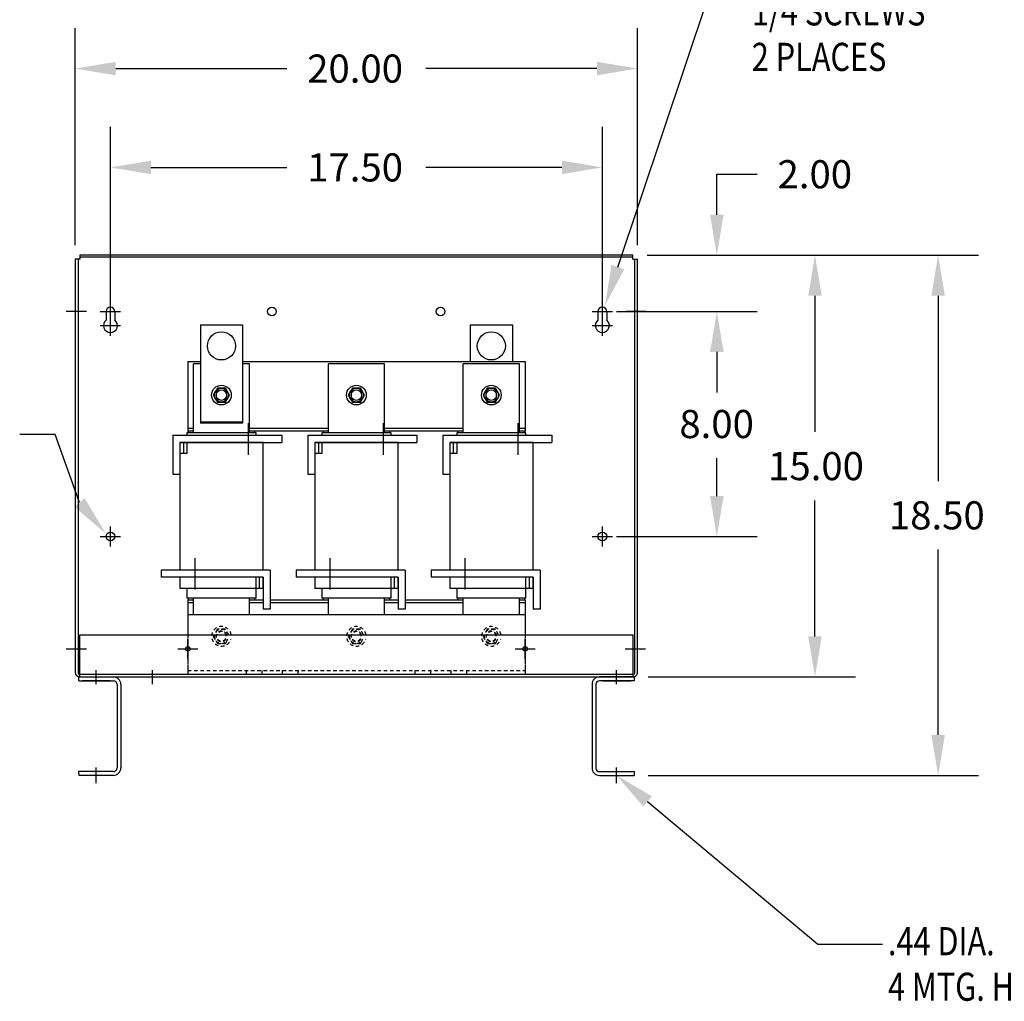
# Model space of a CAD drawing. Units: inches. Extents: x 5.7 to 104.4, y -1 to 61.2.
# Drawn here: x 33.8 to 68.8, y -0.5 to 34.4 of the extents above; entities that cross this region are included whole.
import ezdxf

# ---------------------------------------------------------------- set-up
doc = ezdxf.new("R2010")
doc.units = ezdxf.units.IN
doc.header["$LTSCALE"] = 0.5
doc.header["$MEASUREMENT"] = 0
doc.linetypes.add('HIDDEN', pattern=[0.375, 0.25, -0.125])
doc.styles.add('MASTER', font='romans.shx', dxfattribs={"width": 0.8})

msp = doc.modelspace()

# ---------------------------------------------------------------- linework, layer by layer
at = {"color": 7}
for p, q in [((55.064, 25.645), (58.663, 36.393)), ((35.763, 26.427), (35.763, 34.145)), ((55.761, 26.427), (55.761, 34.145)), ((37.203, 32.705), (43.292, 32.705)), ((54.321, 32.705), (48.232, 32.705)), ((37.013, 24.065), (37.013, 30.63)), ((54.511, 24.065), (54.511, 30.63)), ((38.453, 29.19), (43.292, 29.19)), ((53.071, 29.19), (48.232, 29.19)), ((58.584, 27.507), (58.584, 28.947)), ((58.584, 28.947), (60.024, 28.947)), ((35.763, 25.927), (35.763, 11.223)), ((35.923, 25.927), (35.763, 25.927)), ((35.863, 25.927), (35.863, 11.196)), ((55.601, 26.067), (35.923, 26.067)), ((35.923, 26.067), (35.923, 25.927)), ((55.601, 25.997), (35.923, 25.997)), ((55.601, 25.927), (55.601, 26.067)), ((55.601, 25.927), (55.761, 25.927)), ((55.661, 11.196), (55.661, 25.927)), ((55.761, 11.233), (55.761, 25.927)), ((56.101, 26.067), (67.896, 26.067)), ((56.101, 26.067), (63.515, 26.067)), ((56.101, 26.067), (60.024, 26.067)), ((62.075, 24.627), (62.075, 19.786)), ((66.456, 24.627), (66.456, 18.036)), ((35.437, 24.071), (36.157, 24.071)), ((55.011, 24.065), (60.024, 24.065)), ((55.011, 24.065), (60.024, 24.065)), ((55.354, 24.071), (56.074, 24.071)), ((40.212, 23.591), (40.212, 20.091)), ((40.212, 23.591), (41.712, 23.591)), ((41.712, 23.591), (41.712, 20.091)), ((49.812, 23.591), (49.812, 22.291)), ((49.812, 23.591), (51.312, 23.591)), ((51.312, 23.591), (51.312, 22.291)), ((58.584, 22.625), (58.584, 21.185)), ((58.584, 22.625), (58.584, 21.283)), ((39.762, 22.291), (39.762, 19.801)), ((39.762, 22.291), (40.212, 22.291)), ((39.965, 19.736), (39.965, 22.206)), ((40.212, 22.206), (39.965, 22.206)), ((41.712, 22.291), (51.762, 22.291)), ((41.965, 22.206), (41.712, 22.206)), ((41.965, 19.736), (41.965, 22.206)), ((44.765, 19.736), (44.765, 22.206)), ((46.765, 22.206), (44.765, 22.206)), ((46.765, 19.736), (46.765, 22.206)), ((51.565, 22.206), (49.565, 22.206)), ((49.565, 19.736), (49.565, 22.206)), ((51.565, 19.736), (51.565, 22.206)), ((51.762, 22.291), (51.762, 19.801)), ((40.212, 20.138), (41.712, 20.138)), ((40.212, 20.101), (41.712, 20.101)), ((41.91, 20.097), (41.91, 18.972)), ((46.71, 20.097), (46.71, 18.972)), ((51.51, 20.097), (51.51, 18.972)), ((35.052, 19.686), (33.785, 19.686)), ((35.914, 17.273), (35.052, 19.686)), ((39.235, 19.661), (43.11, 19.661)), ((39.235, 19.661), (39.235, 18.281)), ((42.195, 19.751), (39.735, 19.751)), ((39.735, 19.751), (39.735, 19.661)), ((39.762, 19.915), (39.965, 19.915)), ((39.762, 19.915), (39.762, 19.815)), ((39.762, 19.815), (39.965, 19.815)), ((39.775, 19.815), (39.965, 19.815)), ((39.775, 19.815), (39.775, 19.751)), ((41.965, 19.915), (44.765, 19.915)), ((41.965, 19.815), (44.765, 19.815)), ((41.965, 19.815), (42.155, 19.815)), ((42.155, 19.751), (42.155, 19.815)), ((42.195, 19.661), (42.195, 19.751)), ((43.11, 19.661), (43.11, 19.411)), ((44.035, 19.661), (47.91, 19.661)), ((44.035, 19.661), (44.035, 18.281)), ((46.995, 19.751), (44.535, 19.751)), ((44.535, 19.751), (44.535, 19.661)), ((44.575, 19.815), (44.575, 19.751)), ((44.575, 19.815), (44.765, 19.815)), ((46.765, 19.915), (49.565, 19.915)), ((46.765, 19.815), (49.565, 19.815)), ((46.765, 19.815), (46.955, 19.815)), ((46.955, 19.751), (46.955, 19.815)), ((46.995, 19.661), (46.995, 19.751)), ((47.91, 19.661), (47.91, 19.411)), ((48.835, 19.661), (52.71, 19.661)), ((48.835, 19.661), (48.835, 18.281)), ((51.795, 19.751), (49.335, 19.751)), ((49.335, 19.751), (49.335, 19.661)), ((49.375, 19.815), (49.565, 19.815)), ((49.375, 19.815), (49.375, 19.751)), ((51.565, 19.915), (51.762, 19.915)), ((51.565, 19.815), (51.762, 19.815)), ((51.565, 19.815), (51.755, 19.815)), ((51.755, 19.751), (51.755, 19.815)), ((51.762, 19.915), (51.762, 19.815)), ((51.795, 19.661), (51.795, 19.751)), ((52.71, 19.661), (52.71, 19.411)), ((39.485, 19.411), (39.485, 14.861)), ((39.485, 19.411), (43.11, 19.411)), ((39.485, 19.411), (41.19, 19.411)), ((42.445, 19.411), (39.485, 19.411)), ((39.485, 19.411), (39.485, 18.686)), ((39.485, 19.411), (39.485, 18.281)), ((39.61, 19.411), (39.61, 19.011)), ((39.735, 19.411), (39.735, 19.011)), ((42.445, 14.861), (42.445, 19.411)), ((44.285, 19.411), (44.285, 14.861)), ((44.285, 19.411), (47.91, 19.411)), ((44.285, 19.411), (45.99, 19.411)), ((47.245, 19.411), (44.285, 19.411)), ((44.285, 19.411), (44.285, 18.686)), ((44.285, 19.411), (44.285, 18.281)), ((44.41, 19.411), (44.41, 19.011)), ((44.535, 19.411), (44.535, 19.011)), ((47.245, 14.861), (47.245, 19.411)), ((49.085, 19.411), (49.085, 14.861)), ((49.085, 19.411), (52.71, 19.411)), ((52.045, 19.411), (49.085, 19.411)), ((49.085, 19.411), (50.79, 19.411)), ((49.085, 19.411), (49.085, 18.686)), ((49.085, 19.411), (49.085, 18.281)), ((49.21, 19.411), (49.21, 19.011)), ((49.335, 19.411), (49.335, 19.011)), ((52.045, 14.861), (52.045, 19.411)), ((39.735, 19.011), (39.485, 19.011)), ((44.535, 19.011), (44.285, 19.011)), ((49.335, 19.011), (49.085, 19.011)), ((58.584, 17.501), (58.584, 18.843)), ((39.235, 18.281), (39.485, 18.281)), ((44.035, 18.281), (44.285, 18.281)), ((48.835, 18.281), (49.085, 18.281)), ((62.075, 12.506), (62.075, 17.346)), ((37.013, 15.701), (37.013, 16.421)), ((54.511, 15.701), (54.511, 16.421)), ((36.653, 16.061), (37.373, 16.061)), ((54.151, 16.061), (54.871, 16.061)), ((55.011, 16.061), (60.024, 16.061)), ((66.456, 9.006), (66.456, 15.596)), ((40.02, 15.297), (40.02, 14.172)), ((44.82, 15.297), (44.82, 14.172)), ((49.62, 15.297), (49.62, 14.172)), ((42.695, 14.861), (38.82, 14.861)), ((38.82, 14.861), (38.82, 14.611)), ((42.695, 14.861), (42.695, 13.481)), ((47.495, 14.861), (43.62, 14.861)), ((43.62, 14.861), (43.62, 14.611)), ((47.495, 14.861), (47.495, 13.481)), ((52.295, 14.861), (48.42, 14.861)), ((48.42, 14.861), (48.42, 14.611)), ((52.295, 14.861), (52.295, 13.481)), ((42.445, 14.611), (38.82, 14.611)), ((39.485, 14.611), (39.485, 14.211)), ((42.195, 14.211), (42.195, 14.611)), ((42.445, 14.611), (42.195, 14.611)), ((42.32, 14.211), (42.32, 14.611)), ((42.445, 14.611), (42.445, 13.481)), ((42.445, 14.211), (42.445, 14.611)), ((47.245, 14.611), (43.62, 14.611)), ((44.285, 14.611), (44.285, 14.211)), ((47.245, 14.611), (46.995, 14.611)), ((46.995, 14.211), (46.995, 14.611)), ((47.12, 14.211), (47.12, 14.611)), ((47.245, 14.611), (47.245, 13.481)), ((47.245, 14.211), (47.245, 14.611)), ((52.045, 14.611), (48.42, 14.611)), ((49.085, 14.611), (49.085, 14.211)), ((51.795, 14.211), (51.795, 14.611)), ((52.045, 14.611), (51.795, 14.611)), ((51.92, 14.211), (51.92, 14.611)), ((52.045, 14.611), (52.045, 13.481)), ((52.045, 14.211), (52.045, 14.611)), ((42.445, 14.211), (39.485, 14.211)), ((39.735, 14.211), (39.735, 13.871)), ((42.195, 13.871), (42.195, 14.211)), ((47.245, 14.211), (44.285, 14.211)), ((44.535, 14.211), (44.535, 13.871)), ((46.995, 13.871), (46.995, 14.211)), ((52.045, 14.211), (49.085, 14.211)), ((49.335, 14.211), (49.335, 13.871)), ((51.795, 13.871), (51.795, 14.211)), ((42.195, 13.871), (39.735, 13.871)), ((39.762, 13.811), (39.762, 12.566)), ((39.762, 13.811), (39.965, 13.811)), ((39.762, 13.711), (39.965, 13.711)), ((39.775, 13.871), (39.775, 13.811)), ((39.775, 13.811), (39.965, 13.811)), ((39.965, 13.291), (39.965, 13.871)), ((41.965, 13.291), (41.965, 13.871)), ((41.965, 13.811), (42.155, 13.811)), ((41.965, 13.811), (42.445, 13.811)), ((41.965, 13.711), (42.445, 13.711)), ((42.155, 13.811), (42.155, 13.871)), ((42.695, 13.811), (44.765, 13.811)), ((42.695, 13.711), (44.765, 13.711)), ((46.995, 13.871), (44.535, 13.871)), ((44.575, 13.871), (44.575, 13.811)), ((44.575, 13.811), (44.765, 13.811)), ((44.765, 13.291), (44.765, 13.871)), ((46.765, 13.291), (46.765, 13.871)), ((46.765, 13.811), (47.245, 13.811)), ((46.765, 13.811), (46.955, 13.811)), ((46.765, 13.711), (47.245, 13.711)), ((46.955, 13.811), (46.955, 13.871)), ((47.495, 13.811), (49.565, 13.811)), ((47.495, 13.711), (49.565, 13.711)), ((51.795, 13.871), (49.335, 13.871)), ((49.375, 13.871), (49.375, 13.811)), ((49.375, 13.811), (49.565, 13.811)), ((49.565, 13.291), (49.565, 13.871)), ((51.565, 13.291), (51.565, 13.871)), ((51.565, 13.811), (51.762, 13.811)), ((51.565, 13.811), (51.755, 13.811)), ((51.565, 13.711), (51.762, 13.711)), ((51.755, 13.811), (51.755, 13.871)), ((51.762, 13.811), (51.762, 12.566)), ((42.695, 13.481), (42.445, 13.481)), ((47.495, 13.481), (47.245, 13.481)), ((52.295, 13.481), (52.045, 13.481)), ((39.762, 13.291), (39.762, 12.566)), ((39.762, 13.291), (51.762, 13.291)), ((39.762, 13.291), (51.762, 13.291)), ((39.762, 13.291), (51.762, 13.291)), ((51.762, 13.291), (51.762, 12.566)), ((35.92, 12.566), (55.608, 12.566)), ((35.92, 11.066), (35.92, 12.566)), ((39.765, 11.706), (39.765, 12.426)), ((51.765, 11.706), (51.765, 12.426)), ((55.608, 11.066), (55.608, 12.566)), ((35.44, 12.066), (36.16, 12.066)), ((39.405, 12.066), (40.125, 12.066)), ((51.405, 12.066), (52.125, 12.066)), ((51.405, 12.066), (52.125, 12.066)), ((55.321, 12.066), (56.041, 12.066)), ((38.513, 10.808), (38.513, 11.304)), ((35.883, 11.066), (37.119, 11.066)), ((35.883, 11.066), (35.883, 10.932)), ((35.887, 10.932), (37.119, 10.932)), ((35.893, 11.166), (35.92, 11.166)), ((35.92, 11.166), (55.608, 11.166)), ((35.92, 11.066), (55.608, 11.066)), ((37.005, 10.932), (36.005, 10.932)), ((39.762, 11.166), (51.762, 11.166)), ((39.764, 11.166), (51.764, 11.166)), ((39.764, 11.166), (51.764, 11.166)), ((39.764, 11.166), (51.764, 11.166)), ((55.644, 11.066), (54.408, 11.066)), ((55.641, 10.932), (54.408, 10.932)), ((54.523, 10.932), (55.523, 10.932)), ((55.608, 11.166), (55.631, 11.166)), ((55.644, 11.066), (55.644, 10.932)), ((56.144, 11.066), (63.515, 11.066)), ((37.249, 10.802), (37.249, 7.83)), ((37.383, 10.802), (37.383, 7.83)), ((54.144, 10.802), (54.144, 7.83)), ((54.278, 10.802), (54.278, 7.83)), ((36.511, 7.294), (36.511, 7.849)), ((55.016, 7.294), (55.016, 7.849)), ((37.119, 7.7), (35.883, 7.7)), ((35.883, 7.7), (35.887, 7.566)), ((37.119, 7.566), (35.887, 7.566)), ((54.408, 7.7), (55.644, 7.7)), ((54.408, 7.566), (55.641, 7.566)), ((55.644, 7.7), (55.641, 7.566)), ((56.141, 7.566), (67.896, 7.566)), ((56.12, 6.641), (62.179, 1.564)), ((62.179, 1.564), (64.475, 1.564))]:
    msp.add_line(p, q, dxfattribs=at)
at = {"color": 7, "linetype": 'Continuous'}
for p, q in [((37.013, 23.705), (37.013, 24.425)), ((54.511, 23.705), (54.511, 24.425)), ((36.653, 24.065), (37.373, 24.065)), ((36.857, 24.065), (36.857, 23.76)), ((37.013, 23.205), (37.013, 23.925)), ((37.169, 24.065), (37.169, 23.76)), ((54.151, 24.065), (54.871, 24.065)), ((54.355, 24.065), (54.355, 23.76)), ((54.511, 23.205), (54.511, 23.925)), ((54.667, 24.065), (54.667, 23.76)), ((36.653, 23.565), (37.373, 23.565)), ((54.151, 23.565), (54.871, 23.565)), ((36.511, 10.808), (36.511, 11.304)), ((55.016, 10.808), (55.016, 11.304))]:
    msp.add_line(p, q, dxfattribs=at)
at = {"color": 7, "linetype": 'HIDDEN'}
for p, q in [((39.762, 12.566), (39.762, 11.311)), ((39.762, 12.415), (39.762, 11.166)), ((39.762, 12.329), (39.762, 11.166)), ((51.762, 12.566), (51.762, 11.311)), ((51.762, 12.415), (51.762, 11.166)), ((51.762, 12.329), (51.762, 11.166)), ((39.762, 11.3), (51.762, 11.3)), ((41.841, 11.3), (41.841, 11.166)), ((42.403, 11.3), (42.403, 11.166)), ((43.121, 11.3), (43.121, 11.166)), ((43.121, 11.3), (43.121, 11.166)), ((43.121, 11.3), (43.121, 11.166)), ((43.683, 11.3), (43.683, 11.166)), ((43.683, 11.3), (43.683, 11.166)), ((43.683, 11.3), (43.683, 11.166)), ((47.841, 11.3), (47.841, 11.166)), ((47.841, 11.3), (47.841, 11.166)), ((47.841, 11.3), (47.841, 11.166)), ((48.403, 11.3), (48.403, 11.166)), ((48.403, 11.3), (48.403, 11.166)), ((48.403, 11.3), (48.403, 11.166)), ((49.121, 11.3), (49.121, 11.166)), ((49.683, 11.3), (49.683, 11.166)), ((39.762, 11.166), (51.762, 11.166))]:
    msp.add_line(p, q, dxfattribs=at)
at = {"color": 7}
for points in [[(40.818, 21.341), (40.673, 21.091), (40.818, 20.841), (41.106, 20.841), (41.251, 21.091), (41.106, 21.341)], [(45.618, 21.341), (45.473, 21.091), (45.618, 20.841), (45.906, 20.841), (46.051, 21.091), (45.906, 21.341)], [(50.418, 21.341), (50.273, 21.091), (50.418, 20.841), (50.706, 20.841), (50.851, 21.091), (50.706, 21.341)]]:
    msp.add_lwpolyline(points, close=True, dxfattribs=at)
for points in [[(41.152, 21.031), (41.152, 21.151, 1), (40.772, 21.151), (40.772, 21.031, 1)], [(45.952, 21.031), (45.952, 21.151, 1), (45.572, 21.151), (45.572, 21.031, 1)], [(50.752, 21.031), (50.752, 21.151, 1), (50.372, 21.151), (50.372, 21.031, 1)]]:
    msp.add_lwpolyline(points, format="xyb", close=True, dxfattribs=at)
at = {"color": 7, "linetype": 'HIDDEN'}
for points in [[(41.219, 12.566), (41.106, 12.761), (40.818, 12.761), (40.673, 12.511), (40.818, 12.261), (41.106, 12.261), (41.195, 12.415)], [(41.219, 12.566), (41.106, 12.761), (40.818, 12.761), (40.673, 12.511), (40.818, 12.261), (41.106, 12.261), (41.195, 12.415)], [(41.219, 12.566), (41.106, 12.761), (40.818, 12.761), (40.673, 12.511), (40.818, 12.261), (41.106, 12.261), (41.195, 12.415)], [(46.019, 12.566), (45.906, 12.761), (45.618, 12.761), (45.473, 12.511), (45.618, 12.261), (45.906, 12.261), (45.995, 12.415)], [(46.019, 12.566), (45.906, 12.761), (45.618, 12.761), (45.473, 12.511), (45.618, 12.261), (45.906, 12.261), (45.995, 12.415)], [(46.019, 12.566), (45.906, 12.761), (45.618, 12.761), (45.473, 12.511), (45.618, 12.261), (45.906, 12.261), (45.995, 12.415)], [(46.019, 12.566), (45.906, 12.761), (45.618, 12.761), (45.473, 12.511), (45.618, 12.261), (45.906, 12.261), (45.995, 12.415)], [(50.819, 12.566), (50.706, 12.761), (50.418, 12.761), (50.273, 12.511), (50.418, 12.261), (50.706, 12.261), (50.795, 12.415)], [(50.819, 12.566), (50.706, 12.761), (50.418, 12.761), (50.273, 12.511), (50.418, 12.261), (50.706, 12.261), (50.795, 12.415)], [(50.819, 12.566), (50.706, 12.761), (50.418, 12.761), (50.273, 12.511), (50.418, 12.261), (50.706, 12.261), (50.795, 12.415)]]:
    msp.add_lwpolyline(points, dxfattribs=at)
at = {"color": 7}
for centre, radius in [((42.758, 24.065), 0.155), ((42.758, 24.065), 0.155), ((48.758, 24.065), 0.155), ((48.758, 24.065), 0.155), ((40.962, 22.841), 0.5), ((50.562, 22.841), 0.5), ((40.962, 21.091), 0.35), ((45.762, 21.091), 0.35), ((50.562, 21.091), 0.35), ((40.962, 21.091), 0.25), ((40.962, 21.091), 0.188), ((40.962, 21.091), 0.188), ((45.762, 21.091), 0.25), ((45.762, 21.091), 0.188), ((50.562, 21.091), 0.25), ((50.562, 21.091), 0.188), ((50.562, 21.091), 0.188), ((37.013, 16.061), 0.156), ((54.511, 16.061), 0.156), ((39.765, 12.066), 0.0805), ((39.765, 12.066), 0.0805), ((51.765, 12.066), 0.0805), ((51.765, 12.066), 0.0805)]:
    msp.add_circle(centre, radius, dxfattribs=at)
at = {"color": 7, "linetype": 'Continuous'}
for centre, radius, start, end in [((37.013, 24.065), 0.156, 0, 180), ((54.511, 24.065), 0.156, 0, 180), ((37.013, 23.565), 0.25, 128.6088, 51.3912), ((54.511, 23.565), 0.25, 128.6088, 51.3912)]:
    msp.add_arc(centre, radius, start, end, dxfattribs=at)
at = {"color": 7, "linetype": 'HIDDEN'}
for centre, radius, start, end in [((40.962, 12.511), 0.35, 9.0411, 344.0733), ((40.962, 12.511), 0.35, 9.0411, 344.0733), ((40.962, 12.511), 0.35, 9.0411, 344.0733), ((40.962, 12.511), 0.25, 12.709, 337.4078), ((40.962, 12.511), 0.25, 12.709, 337.4078), ((40.962, 12.511), 0.25, 12.709, 337.4078), ((40.962, 12.511), 0.188, 17.0576, 329.1878), ((40.962, 12.511), 0.188, 17.0576, 329.1878), ((40.962, 12.511), 0.188, 17.0576, 329.1878), ((40.962, 12.511), 0.172, 214.0568, 161.2948), ((40.962, 12.511), 0.172, 214.0568, 161.2948), ((40.962, 12.511), 0.17, 214.3992, 161.1235), ((40.962, 12.511), 0.17, 214.3992, 161.1235), ((45.762, 12.511), 0.35, 9.0411, 344.0733), ((45.762, 12.511), 0.35, 9.0411, 344.0733), ((45.762, 12.511), 0.35, 9.0411, 344.0733), ((45.762, 12.511), 0.35, 9.0411, 344.0733), ((45.762, 12.511), 0.25, 12.709, 337.4078), ((45.762, 12.511), 0.25, 12.709, 337.4078), ((45.762, 12.511), 0.25, 12.709, 337.4078), ((45.762, 12.511), 0.25, 12.709, 337.4078), ((45.762, 12.511), 0.188, 17.0576, 329.1878), ((45.762, 12.511), 0.188, 17.0576, 329.1878), ((45.762, 12.511), 0.188, 17.0576, 329.1878), ((45.762, 12.511), 0.188, 17.0576, 329.1878), ((45.762, 12.511), 0.172, 214.0568, 161.2948), ((45.762, 12.511), 0.172, 214.0568, 161.2948), ((45.762, 12.511), 0.172, 214.0568, 161.2948), ((45.762, 12.511), 0.17, 214.3992, 161.1235), ((50.562, 12.511), 0.35, 9.0411, 344.0733), ((50.562, 12.511), 0.35, 9.0411, 344.0733), ((50.562, 12.511), 0.35, 9.0411, 344.0733), ((50.562, 12.511), 0.25, 12.709, 337.4078), ((50.562, 12.511), 0.25, 12.709, 337.4078), ((50.562, 12.511), 0.25, 12.709, 337.4078), ((50.562, 12.511), 0.188, 17.0576, 329.1878), ((50.562, 12.511), 0.188, 17.0576, 329.1878), ((50.562, 12.511), 0.188, 17.0576, 329.1878), ((50.562, 12.511), 0.172, 214.0568, 161.2948), ((50.562, 12.511), 0.172, 214.0568, 161.2948), ((50.562, 12.511), 0.17, 214.3992, 161.1235)]:
    msp.add_arc(centre, radius, start, end, dxfattribs=at)
at = {"color": 7}
for centre, radius, start, end in [((35.923, 11.226), 0.16, 180, 270), ((55.601, 11.226), 0.16, 270, 2.4206), ((35.893, 11.196), 0.03, 180, 270), ((37.119, 10.802), 0.264, 0, 90), ((37.119, 10.802), 0.13, 0, 90), ((54.408, 10.802), 0.264, 90, 180), ((54.408, 10.802), 0.13, 90, 180), ((55.631, 11.196), 0.03, 270, 0), ((37.119, 7.83), 0.13, 270, 0), ((37.119, 7.83), 0.264, 270, 0), ((54.408, 7.83), 0.264, 180, 270), ((54.408, 7.83), 0.13, 180, 270)]:
    msp.add_arc(centre, radius, start, end, dxfattribs=at)
for points in [[(37.203, 32.945), (37.203, 32.465), (35.763, 32.705)], [(54.321, 32.945), (54.321, 32.465), (55.761, 32.705)], [(38.453, 29.43), (38.453, 28.95), (37.013, 29.19)], [(53.071, 29.43), (53.071, 28.95), (54.511, 29.19)], [(58.344, 27.507), (58.824, 27.507), (58.584, 26.067)], [(61.835, 24.627), (62.315, 24.627), (62.075, 26.067)], [(66.216, 24.627), (66.696, 24.627), (66.456, 26.067)], [(55.292, 25.569), (54.607, 24.28), (54.837, 25.722)], [(58.344, 22.625), (58.824, 22.625), (58.584, 24.065)], [(58.344, 22.625), (58.824, 22.625), (58.584, 24.065)], [(36.098, 17.427), (36.841, 16.171), (35.731, 17.118)], [(58.344, 17.501), (58.824, 17.501), (58.584, 16.061)], [(61.835, 12.506), (62.315, 12.506), (62.075, 11.066)], [(66.216, 9.006), (66.696, 9.006), (66.456, 7.566)], [(55.966, 6.457), (55.016, 7.566), (56.274, 6.825)]]:
    msp.add_solid(points, dxfattribs=at)

# ---------------------------------------------------------------- texts
at = {"color": 7, "style": 'MASTER', "width": 0.8}
for s, p in [('1/4 SCREWS', (59.828, 34.24)), ('2 PLACES', (59.828, 32.621)), ('.44 DIA.', (64.671, 1.168)), ('4 MTG. HOLES', (64.671, -0.451))]:
    msp.add_text(s, height=1, dxfattribs=at).set_placement(p)
at = {"color": 7}
for s, p in [('20.00', (44.012, 32.205)), ('17.50', (44.012, 28.69)), ('2.00', (60.744, 28.447)), ('8.00', (57.251, 19.563)), ('15.00', (60.408, 18.066)), ('18.50', (64.706, 16.316))]:
    msp.add_text(s, height=1, dxfattribs=at).set_placement(p)

doc.saveas('drawing.dxf')
